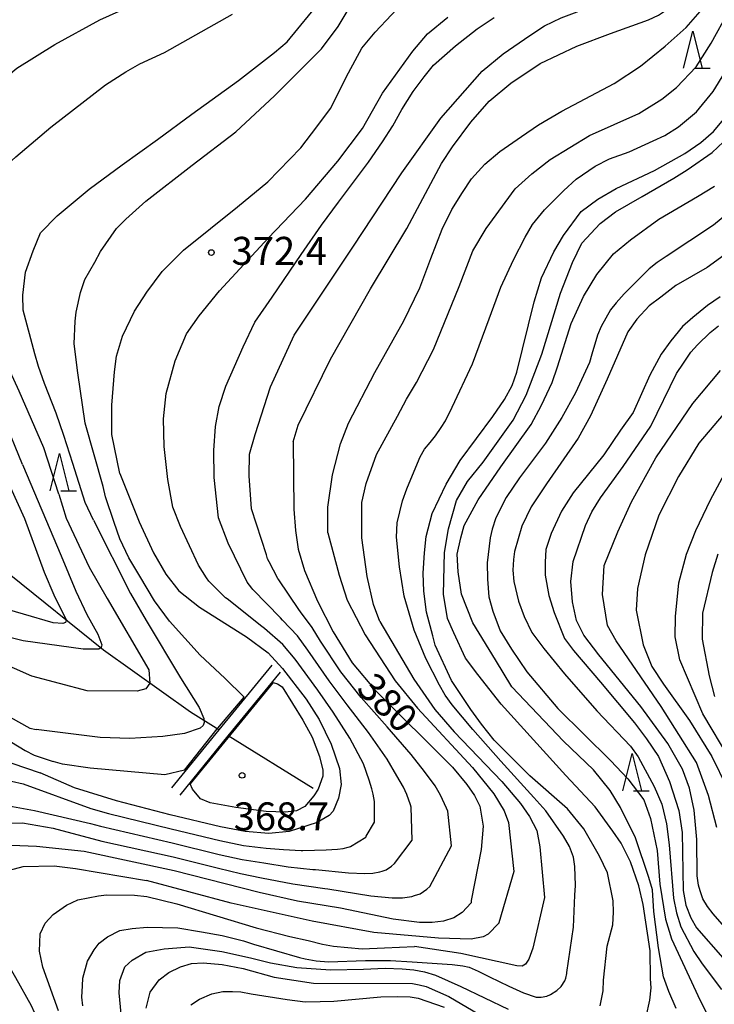
# Model space of a CAD drawing. Extents: x -8000 to -6000, y 87000 to 88500.
# Drawn here: x -7054 to -6960, y 87125 to 87257 of the extents above; entities that cross this region are included whole.
import ezdxf

# ---------------------------------------------------------------- set-up
doc = ezdxf.new("R2010")
doc.units = 0
for name, color, linetype in [('5102000', 4, '510200'), ('6110000', 1, '611000'), ('6332000', 2, 'Continuous'), ('7101000', 4, 'Continuous'), ('7101001', 8, 'Continuous'), ('7102000', 2, 'Continuous'), ('7312000', 4, 'Continuous')]:
    doc.layers.add(name, color=color, linetype=linetype)
doc.styles.add('Dm_Anotation', font='txt.shx', dxfattribs={"bigfont": 'PSCDM.shx'})
doc.linetypes.add('510200', pattern='A,0,-0.375,[8,dmdr.shx,S=0.375,R=0,X=0,Y=0],-0.75,[8,dmdr.shx,S=0.375,R=180,X=0,Y=0],-0.375', length=1.5)
doc.linetypes.add('611000', pattern='A,1,[3,dmdr.shx,S=0.2,R=0,X=0,Y=0],1', length=2)

# ---------------------------------------------------------------- blocks, each defined once
blk = doc.blocks.new('633200')
at = {"layer": '6332000'}
for points in [[(-0.5, -1), (0, 1), (0.5, -1)], [(0.08, -1), (0.92, -1)]]:
    blk.add_lwpolyline(points, dxfattribs=at)
blk = doc.blocks.new('731200')
at = {"layer": '7312000'}
blk.add_circle((0, 0), 0.15, dxfattribs=at)

msp = doc.modelspace()

# ---------------------------------------------------------------- linework, layer by layer
at = {"layer": '5102000', "flags": 128}
for points in [[(-7026.84, 87161.81), (-7030.65, 87164.18), (-7042.27, 87172.48), (-7054.92, 87182.68), (-7057.97, 87184.91), (-7060.6, 87186.52), (-7063.2, 87187.58), (-7067.03, 87188.55), (-7082.63, 87190.99)], [(-7014.2, 87153.95), (-7025.57, 87161.02)]]:
    msp.add_lwpolyline(points, dxfattribs=at)
at = {"layer": '6110000', "flags": 128}
for points in [[(-7019.75, 87170.5), (-7026.84, 87161.81), (-7033.2, 87154.03)], [(-7032.04, 87153.08), (-7025.57, 87161.02), (-7018.59, 87169.56)]]:
    msp.add_lwpolyline(points, dxfattribs=at)
at = {"layer": '7101000', "flags": 128}
for points in [[(-7016.86, 87200.41), (-7016.19, 87202.62), (-7011.87, 87211.48), (-7006.54, 87220.91), (-7001.66, 87228.97), (-6997.01, 87237.69), (-6995.55, 87239.93), (-6993.08, 87243.23), (-6990.62, 87246.03), (-6987.7, 87248.44), (-6983.78, 87251.07), (-6978.89, 87253.43), (-6974.35, 87255.09), (-6969.26, 87256.95), (-6967.94, 87257.58), (-6966.88, 87258.27), (-6965.97, 87258.98), (-6964.5, 87260.48), (-6963.53, 87261.83), (-6962.4, 87264.34), (-6961.18, 87267.71), (-6960.51, 87269.56), (-6959.76, 87271.24)], [(-7026.04, 87168.72), (-7029.34, 87171.82), (-7033.43, 87176.36), (-7035.46, 87179.1), (-7037.44, 87182.4), (-7038.91, 87184.86), (-7040.09, 87187.39), (-7040.84, 87189.59), (-7042.02, 87193.04), (-7042.35, 87194.41), (-7044.73, 87202.88), (-7045.72, 87209.64), (-7046.24, 87213.51), (-7046.09, 87216.56), (-7045.94, 87217.75), (-7045.39, 87220.4), (-7044.78, 87222.15), (-7043.46, 87224.49), (-7042.69, 87225.9), (-7040.56, 87228.97), (-7039.3, 87230.21), (-7036.6, 87232.64), (-7030.4, 87237.47), (-7024.56, 87241.91), (-7019.37, 87246.77), (-7013.1, 87253.04), (-7010.86, 87256.05), (-7008.3, 87260.33)], [(-6969.6, 87123.38), (-6969.08, 87125.62), (-6968.91, 87127.24), (-6969.03, 87128.44), (-6969.07, 87132.19), (-6970.01, 87138.4), (-6970.56, 87140.91), (-6971.67, 87144.12), (-6972.94, 87146.63), (-6974.05, 87148.26), (-6976.43, 87151.5), (-6980.37, 87155.69), (-6989, 87165.26), (-6992.14, 87169.22), (-6993.79, 87171.43), (-6995.38, 87174.79), (-6996.21, 87176.75), (-6996.73, 87179.99), (-6996.59, 87185.59), (-6996.07, 87188.76), (-6995, 87192.54), (-6993.52, 87195.09), (-6991.45, 87197.67), (-6987.41, 87203.31), (-6985.65, 87206.65), (-6983.58, 87212.13), (-6981.09, 87220.32), (-6979.44, 87224.42), (-6978.23, 87227.01), (-6975.74, 87229.64), (-6973.7, 87231.23), (-6970.15, 87233.26), (-6965.87, 87235.71), (-6964.1, 87236.83), (-6960.74, 87239.18), (-6957.7, 87242.04)], [(-6962.7, 87213.41), (-6961.02, 87215.04), (-6959.92, 87215.96)], [(-6957.24, 87133.28), (-6960.62, 87137.16), (-6961.39, 87138.13), (-6961.99, 87139.19), (-6962.38, 87140.26), (-6962.57, 87141.01), (-6962.78, 87142.24), (-6962.82, 87147.13), (-6963.15, 87151.06), (-6963.78, 87154.02), (-6964.74, 87156.53), (-6966.7, 87159.99), (-6970.29, 87164.93), (-6975.93, 87171.86), (-6977.94, 87174.49), (-6978.94, 87176.46), (-6979.48, 87178.96), (-6979.69, 87181.71), (-6979.36, 87184.38), (-6977.71, 87189.18), (-6976.85, 87191.03), (-6975.72, 87192.91), (-6972.67, 87197.09), (-6968.99, 87202.52), (-6965.55, 87209.54), (-6964.59, 87210.95), (-6963.6, 87212.42), (-6962.7, 87213.41)], [(-7016.86, 87200.41), (-7016.78, 87191.39), (-7016.57, 87188.52), (-7016.2, 87186.02), (-7015.37, 87183.17), (-7013.63, 87179.07), (-7011.5, 87174.93), (-7008.96, 87170.78), (-7005.88, 87167.11), (-6995.54, 87156.8), (-6993.61, 87154.49), (-6992.6, 87153.01), (-6991.88, 87151.57), (-6991.42, 87148.9), (-6991.69, 87145.79), (-6993.02, 87138.93), (-6993.04, 87138.63), (-6994.23, 87137.36), (-6995.36, 87136.64), (-6996.72, 87136.2), (-6998.27, 87136.01), (-6999.94, 87136.02), (-7003.48, 87136.47), (-7010.53, 87137.93), (-7016.32, 87138.88), (-7021.45, 87140.02), (-7032.83, 87142.91), (-7044.86, 87145.5), (-7051.26, 87146.2), (-7054.62, 87146.31)], [(-7018.34, 87167.56), (-7015.57, 87163.12), (-7014.32, 87160.82), (-7013.34, 87158.26), (-7012.92, 87156.4), (-7012.9, 87155.62), (-7013.55, 87153.89), (-7014.12, 87152.97), (-7015.34, 87151.54), (-7016.45, 87150.98), (-7017.93, 87150.77), (-7020.51, 87150.88), (-7024.54, 87151.43), (-7028.01, 87152.03), (-7029.29, 87152.56), (-7030.36, 87153.89), (-7030.67, 87154.56)], [(-7026.04, 87168.72), (-7023.44, 87166.18)], [(-7019.56, 87168.15), (-7018.98, 87168), (-7018.34, 87167.56)], [(-7055.66, 87160.78), (-7052.76, 87159.03), (-7051.57, 87158.44), (-7049.03, 87157.59)], [(-7031.45, 87156.42), (-7034.09, 87155.79), (-7044.06, 87156.69), (-7047.76, 87157.22), (-7049.03, 87157.59)], [(-7036.56, 87124.54), (-7036.02, 87126.69), (-7034.85, 87128.31), (-7033.55, 87129.32), (-7031.99, 87130.07), (-7030.48, 87130.51), (-7028.92, 87130.59), (-7026.38, 87130.38), (-7023.59, 87129.82), (-7019.43, 87128.67), (-7014.17, 87127.86), (-7000.88, 87127.85), (-6999.98, 87127.65), (-6999.07, 87127.41), (-6996.04, 87126.07), (-6986.25, 87120.35)]]:
    msp.add_lwpolyline(points, dxfattribs=at)
at = {"layer": '7101001', "flags": 128}
for points in [[(-7019.56, 87168.15), (-7030.67, 87154.56)], [(-7031.45, 87156.42), (-7027.04, 87161.94), (-7026.95, 87162.05), (-7023.44, 87166.18)]]:
    msp.add_lwpolyline(points, dxfattribs=at)
at = {"layer": '7102000', "flags": 128}
for points in [[(-7022.78, 87195.85), (-7022.73, 87198.75), (-7021.98, 87201.37), (-7019.93, 87207.79), (-7016.75, 87214.71), (-7008.89, 87226.49), (-7002.33, 87236.46), (-6997.08, 87243.74), (-6991.57, 87250.04), (-6988.75, 87252.4), (-6985.19, 87254.83), (-6983.2, 87256.11), (-6980.97, 87257.22), (-6976.84, 87258.76), (-6972.54, 87260.38), (-6970.99, 87261.06), (-6969.34, 87262.19), (-6968.42, 87263), (-6967.07, 87264.35), (-6964.41, 87268.38), (-6961.16, 87274.33), (-6959.64, 87276.67)], [(-7053.16, 87197.38), (-7055.68, 87203.61), (-7056.6, 87205.93), (-7059.52, 87211.56), (-7062.38, 87216.45), (-7063.59, 87218.74), (-7064.45, 87220.9), (-7065.85, 87225.61), (-7066.16, 87227.51), (-7066.01, 87230.76), (-7065.43, 87234.63), (-7064.7, 87236.93), (-7063.62, 87239.27), (-7062.22, 87241.97), (-7060.18, 87244.88), (-7056.76, 87248.08), (-7053.9, 87250.46), (-7048.8, 87253.65), (-7042.79, 87256.92), (-7035.49, 87260.22)], [(-7040.08, 87196.17), (-7041.18, 87201.4), (-7041.18, 87205.32), (-7040.83, 87209.77), (-7040.53, 87211.87), (-7039.73, 87214.54), (-7038.14, 87217.91), (-7036.5, 87220.46), (-7034.44, 87223.22), (-7031.58, 87226.07), (-7024.35, 87231.9), (-7020.27, 87235.23), (-7015.85, 87239.78), (-7013.7, 87242.59), (-7011.89, 87245.06), (-7009.49, 87249.82), (-7007.67, 87253.13), (-7005.89, 87255.27), (-7001.53, 87259.96)], [(-7043.65, 87189.9), (-7044.75, 87192.27), (-7046.4, 87197.51), (-7047.61, 87201.23), (-7048.62, 87204.26), (-7050.19, 87208.23), (-7051, 87210.5), (-7051.49, 87212.17), (-7053.03, 87218.05), (-7053.08, 87220.05), (-7052.72, 87223.14), (-7051.69, 87226.01), (-7050.71, 87228.38), (-7048.5, 87230.69), (-7044.21, 87234.23), (-7039.77, 87237.52), (-7035.06, 87240.91), (-7030.44, 87244.29), (-7024.2, 87248.81), (-7019.38, 87252.57), (-7017.68, 87254.01), (-7012.99, 87259.73)], [(-7055.28, 87210.9), (-7056.11, 87212.87), (-7059.9, 87222.26), (-7060.39, 87225.13), (-7060.15, 87228.82), (-7058.83, 87232.68), (-7058.06, 87234.22), (-7056.56, 87236.32), (-7054.05, 87238.6), (-7049.34, 87242.54), (-7042.03, 87248.22), (-7039.31, 87249.99), (-7037.43, 87251.04), (-7034.13, 87252.57), (-7025.02, 87257.68)], [(-7031.16, 87214.89), (-7029.49, 87217.3), (-7026.76, 87220.65), (-7020.24, 87227.7), (-7015.21, 87232.89), (-7010.9, 87238), (-7007.59, 87242.4), (-7004.92, 87247.12), (-7000.87, 87252.75), (-6998.87, 87255.05), (-6996.15, 87257.31)], [(-7027.45, 87195.63), (-7027.51, 87199.26), (-7027.27, 87202.45), (-7026.78, 87205.15), (-7025.88, 87207.85), (-7023.58, 87213.11), (-7022.02, 87216.42), (-7019.69, 87219.78), (-7015.83, 87225.48), (-7013.09, 87229.42), (-7010.79, 87232.49), (-7006.78, 87237.87), (-7004.93, 87240.57), (-7003.54, 87242.73), (-7002.31, 87244.94), (-7000.79, 87247.33), (-6999.32, 87249.29), (-6998.09, 87250.85), (-6995.15, 87253.45), (-6992.21, 87255.75), (-6989.96, 87257.24)], [(-7012.25, 87188.23), (-7012.25, 87191.66), (-7011.6, 87196), (-7010.54, 87200.13), (-7009.46, 87202.88), (-7005.96, 87209.71), (-7002.05, 87216.62), (-6999.91, 87221.02), (-6998.43, 87224.95), (-6996.91, 87228.87), (-6995.61, 87231.53), (-6994.21, 87233.82), (-6992.97, 87235.63), (-6991.2, 87237.61), (-6989.19, 87239.31), (-6986.3, 87241.29), (-6984.02, 87242.89), (-6980.9, 87244.72), (-6973.86, 87248.42), (-6970.34, 87250.74), (-6967.03, 87253.39), (-6964.24, 87255.91), (-6962.04, 87258.41)], [(-7005.28, 87176.31), (-7006.1, 87178.63), (-7006.96, 87182.36), (-7007.67, 87187.53), (-7007.67, 87192.29), (-7007.11, 87194.81), (-7005.73, 87198.72), (-7002.91, 87203.86), (-7001.68, 87206.12), (-7000.34, 87208.36), (-6998.07, 87212.78), (-6994.64, 87221.19), (-6992.82, 87225.99), (-6991.04, 87229), (-6987.13, 87234.29), (-6984.9, 87236.29), (-6982.45, 87238.22), (-6977.17, 87241.42), (-6970.59, 87244.4), (-6967.48, 87246.31), (-6965.53, 87247.85), (-6962.91, 87250.62), (-6960.88, 87253.79), (-6958.53, 87258.1)], [(-6994.17, 87130.22), (-6993.32, 87130.03), (-6992.11, 87129.49), (-6990.6, 87128.73), (-6987.98, 87127.47), (-6986.01, 87126.59), (-6984.34, 87126.02), (-6983.64, 87126), (-6982.88, 87126.15), (-6982.41, 87126.36), (-6981.58, 87126.88), (-6980.98, 87127.44), (-6980.49, 87128.2), (-6980.35, 87128.55), (-6980.22, 87129.16), (-6980.21, 87129.32), (-6979.33, 87135.37), (-6979.14, 87139.67), (-6979.04, 87140.97), (-6979.14, 87143.49), (-6979.32, 87144.77), (-6979.86, 87146.18), (-6980.67, 87147.57), (-6983.05, 87150.97), (-6984.66, 87152.76), (-6989.07, 87157.62), (-6992.82, 87161.84), (-6995.56, 87165.15), (-6996.52, 87166.48), (-6997.3, 87167.82), (-6999.12, 87171.36), (-7000.68, 87175.15), (-7001.99, 87179.73), (-7002.64, 87183.66), (-7003.02, 87187.61), (-7002.93, 87189.53), (-7002.22, 87192.48), (-7001.67, 87194.12), (-7000.46, 87197), (-6999.88, 87198.41), (-6999.29, 87199.44), (-6998.53, 87200.33), (-6997.81, 87201.2), (-6997.06, 87202.3), (-6996.47, 87203.23), (-6995.57, 87205.03), (-6992.84, 87210.85), (-6990.61, 87216.9), (-6989.08, 87221.11), (-6987.38, 87224.78), (-6985.79, 87227.8), (-6984.8, 87229.5), (-6983.19, 87231.46), (-6980.62, 87234.09), (-6978.96, 87235.6), (-6976.41, 87237.33), (-6974.51, 87238.31), (-6971.85, 87239.24), (-6968.64, 87240.72), (-6967.11, 87241.45), (-6965.24, 87242.59), (-6962.86, 87244.6), (-6960.63, 87247.33), (-6959.07, 87249.87)], [(-6975.76, 87124.82), (-6975.6, 87125.51), (-6975.36, 87126.83), (-6975.31, 87128.29), (-6974.81, 87132.83), (-6974.08, 87135.71), (-6973.95, 87137.4), (-6974.01, 87138.91), (-6974.79, 87142.64), (-6975.83, 87144.9), (-6977.94, 87148.55), (-6980.15, 87151.23), (-6985.16, 87155.64), (-6989.95, 87160.41), (-6991.64, 87162.59), (-6993.08, 87164.52), (-6995.67, 87168.41), (-6997.86, 87173.16), (-6998.15, 87174.39), (-6999, 87177.58), (-6999.38, 87180.4), (-6999.46, 87182.82), (-6999.28, 87185.52), (-6999.06, 87187.72), (-6998.24, 87190.81), (-6996.37, 87194.74), (-6994.53, 87197.89), (-6990.15, 87203.81), (-6988.57, 87206.06), (-6987.53, 87207.95), (-6986.92, 87209.72), (-6984.6, 87219.15), (-6983.6, 87222.35), (-6981.98, 87225.86), (-6980.68, 87228.06), (-6978.28, 87231.24), (-6976.07, 87232.9), (-6973.59, 87234.36), (-6968.47, 87236.75), (-6964.42, 87239.01), (-6962.26, 87240.52), (-6960.58, 87241.98), (-6958.97, 87243.9)], [(-6967.93, 87132.59), (-6968.55, 87137.49), (-6968.76, 87140.4), (-6969.23, 87142.05), (-6971.03, 87147.34), (-6973.01, 87151.41), (-6974.41, 87153.71), (-6976.64, 87156.47), (-6980.65, 87160.3), (-6987.59, 87167.57), (-6989.78, 87171.21), (-6992.82, 87176.15), (-6994.34, 87180), (-6994.79, 87183), (-6994.91, 87185.33), (-6994.42, 87187.52), (-6993.96, 87189.17), (-6992.08, 87192.62), (-6989.04, 87197.06), (-6985.01, 87202.74), (-6983.61, 87205.32), (-6982.18, 87208.36), (-6981.48, 87210.45), (-6979.63, 87216.26), (-6977.98, 87219.88), (-6976.18, 87222.83), (-6973.99, 87225.59), (-6971.7, 87227.48), (-6967.88, 87230.23), (-6962.7, 87233.27), (-6960.44, 87234.67)], [(-6957.01, 87232.38), (-6960.59, 87229.41), (-6966.92, 87225.23), (-6968.12, 87224.44), (-6969.2, 87223.57), (-6972.56, 87220.21), (-6973.61, 87219.03), (-6974.35, 87218.09), (-6975.61, 87215.87), (-6976.12, 87214.7), (-6976.87, 87212.15), (-6977.2, 87211.05), (-6979.05, 87206.98), (-6980.88, 87203.64), (-6983.1, 87200.2), (-6986.54, 87195.56), (-6988.35, 87192.93), (-6989.72, 87190.23), (-6990.24, 87188.7), (-6990.49, 87187.53), (-6990.88, 87184.18), (-6990.83, 87182), (-6990.65, 87179.62), (-6990.14, 87177.7), (-6989.16, 87175.08), (-6987.62, 87172.63), (-6985.56, 87169.58), (-6981.41, 87164.67), (-6974.37, 87157.69), (-6972.05, 87155.23), (-6969.9, 87152.43), (-6969, 87149.95), (-6968.11, 87145.63), (-6967.78, 87141.16), (-6967.01, 87136.44), (-6966.19, 87133.82), (-6962.37, 87125.56), (-6959.91, 87120.68)], [(-6959.13, 87225.39), (-6961.42, 87223.74), (-6965.6, 87221.33), (-6967.61, 87219.78), (-6969.19, 87218.6), (-6970.84, 87216.84), (-6972.03, 87215.12), (-6974.8, 87208.78), (-6977.07, 87203.88), (-6978.72, 87200.87), (-6982.93, 87194.79), (-6985.02, 87191.7), (-6986.24, 87189.11), (-6987.25, 87185.69), (-6987.38, 87184.62), (-6987.47, 87183.21), (-6987.32, 87181.69), (-6986.71, 87179.07), (-6985.95, 87176.99), (-6984.91, 87174.85), (-6983.29, 87172.7), (-6980.52, 87169.32), (-6976.21, 87164.36), (-6971.67, 87159.61), (-6970.68, 87158.18), (-6968.54, 87154.22), (-6967.5, 87151.85), (-6966.85, 87149.24), (-6966.49, 87146.4), (-6965.91, 87139.27), (-6965.52, 87137.29), (-6964.94, 87135.43), (-6963.22, 87132.13), (-6962.08, 87130.46), (-6959.49, 87127.02)], [(-6959.7, 87219.81), (-6961.37, 87218.66), (-6963.32, 87217.04), (-6964.71, 87215.86), (-6966.29, 87213.93), (-6967.59, 87212.15), (-6969.08, 87209.33), (-6971.34, 87204.34), (-6973.03, 87201.95), (-6975.25, 87198.64), (-6979.37, 87193.56), (-6980.95, 87191.12), (-6982.33, 87188.11), (-6983.03, 87185.99), (-6983.14, 87184.27), (-6983.14, 87182.54), (-6982.65, 87179.82), (-6981.93, 87177.55), (-6980.52, 87174.07), (-6979.31, 87172.43), (-6975.71, 87168.22), (-6971.16, 87162.77), (-6969.55, 87160.62), (-6967.96, 87158.25), (-6966.48, 87154.89), (-6965.23, 87151.02), (-6964.76, 87148.05), (-6964.65, 87140.27), (-6964.3, 87138.32), (-6963.61, 87136.62), (-6962.84, 87135.27), (-6959.32, 87131.29)], [(-7033.66, 87195.35), (-7034.16, 87199.79), (-7034.24, 87203.49), (-7033.89, 87206.88), (-7032.68, 87211.27), (-7031.16, 87214.89)], [(-7048.28, 87193.41), (-7050.3, 87199.59), (-7053.59, 87207.18), (-7055.28, 87210.9)], [(-6960.11, 87148.75), (-6961.26, 87153.04), (-6962.83, 87157.46), (-6967.57, 87164.93), (-6973.63, 87173.72), (-6974.78, 87175.78), (-6975.44, 87179.95), (-6975.2, 87183.82), (-6973.38, 87188.36), (-6971.56, 87192.38), (-6968.29, 87198.25), (-6963.32, 87205.53), (-6959.62, 87209.94)], [(-6958.53, 87204.95), (-6962.52, 87200.21), (-6965.24, 87195.76), (-6967.9, 87190.58), (-6969.74, 87185.25), (-6970.75, 87180.76), (-6970.94, 87177.85), (-6969.99, 87173.2), (-6968.85, 87170.29), (-6967.27, 87167.95), (-6963.79, 87163.07), (-6960.81, 87158.26), (-6958.79, 87154.15)], [(-7058.57, 87201.94), (-7054.77, 87194.37), (-7052.86, 87190.14), (-7050.22, 87182.92), (-7048.92, 87179.9), (-7047.3, 87176.54), (-7047.38, 87176.2), (-7047.73, 87176.04), (-7049.05, 87176.15), (-7057.01, 87178.48), (-7059.36, 87178.75), (-7061.99, 87178.81), (-7067.27, 87178.46), (-7073.74, 87176.63)], [(-7053.16, 87197.38), (-7047.97, 87185.13), (-7046, 87180.38), (-7044.52, 87177.26), (-7043.06, 87174.64), (-7042.5, 87173.2), (-7042.59, 87172.85), (-7042.92, 87172.64), (-7045, 87172.61), (-7053.06, 87173.74), (-7059.43, 87175.36), (-7063.24, 87175.61), (-7068.05, 87174.98), (-7069.99, 87174.41), (-7074.25, 87172.77)], [(-7057.78, 87155.64), (-7053.04, 87154.56), (-7043.98, 87151.29), (-7041.62, 87150.59), (-7033.22, 87148.57), (-7026.71, 87146.97), (-7023.52, 87146.33), (-7020.48, 87145.96), (-7018.18, 87145.78), (-7015.83, 87145.66), (-7015.59, 87145.67), (-7012.48, 87145.74), (-7010.93, 87145.84), (-7010.2, 87145.94), (-7009.53, 87146.08), (-7009.33, 87146.14), (-7009.18, 87146.2), (-7007.16, 87147.42), (-7007.12, 87147.57), (-7006, 87149.45), (-7006, 87152.21), (-7006, 87152.23), (-7006.18, 87153.21), (-7006.36, 87153.93), (-7006.72, 87155.08), (-7007.48, 87157.26), (-7009.28, 87160.69), (-7011.54, 87164.19), (-7013.59, 87167.15), (-7016.6, 87171.27), (-7018.27, 87173.26), (-7020.71, 87175.4), (-7021.07, 87175.67), (-7025.73, 87179.35), (-7025.94, 87179.52), (-7028.16, 87181.72), (-7028.48, 87182.19), (-7029.56, 87183.88), (-7031.99, 87189.05), (-7032.98, 87191.65), (-7033.66, 87195.35)], [(-7057.19, 87149.33), (-7053.16, 87149.35), (-7049.04, 87148.63), (-7042.51, 87146.92), (-7032.96, 87144.8), (-7026.88, 87143.27), (-7023.92, 87142.58), (-7021.13, 87142), (-7016.94, 87141.18), (-7012.66, 87140.57), (-7012.22, 87140.51), (-7006.48, 87139.56), (-7003.61, 87139.3), (-7002.25, 87139.32), (-7000.99, 87139.49), (-7000.64, 87139.61), (-6999.89, 87139.86), (-6998.96, 87140.45), (-6998.57, 87140.85), (-6995.66, 87146.26), (-6996.18, 87150.92), (-6996.36, 87151.34), (-6997.13, 87153.08), (-6997.86, 87154.31), (-6999.27, 87156.23), (-7001.09, 87158.53), (-7004.28, 87162.24), (-7007.76, 87166.14), (-7010.5, 87169.57), (-7013.2, 87173.71), (-7014.34, 87175.51), (-7015.89, 87177.64), (-7016.11, 87177.93), (-7018.82, 87181.9), (-7018.93, 87182.08), (-7020.11, 87184.32), (-7020.3, 87184.74), (-7020.46, 87185.26), (-7022.48, 87191.44), (-7022.78, 87195.85)], [(-7056.47, 87151.9), (-7051.54, 87150.99), (-7044.02, 87149.26), (-7042.7, 87148.89), (-7033.09, 87146.68), (-7026.8, 87145.12), (-7023.72, 87144.45), (-7020.81, 87143.98), (-7017.56, 87143.48), (-7014.24, 87143.12), (-7013.9, 87143.09), (-7009.48, 87142.65), (-7007.27, 87142.57), (-7006.22, 87142.63), (-7005.26, 87142.78), (-7004.98, 87142.87), (-7004.41, 87143.08), (-7003.69, 87143.54), (-7003.32, 87143.89), (-7000.94, 87147.04), (-7001.08, 87151.46), (-7001.18, 87151.79), (-7001.65, 87153.15), (-7002.11, 87154.12), (-7002.99, 87155.66), (-7004.29, 87157.89), (-7006.78, 87161.47), (-7009.65, 87165.16), (-7012.05, 87168.36), (-7014.9, 87172.49), (-7016.31, 87174.39), (-7018.3, 87176.52), (-7018.59, 87176.8), (-7022.28, 87180.63), (-7022.43, 87180.8), (-7023.03, 87181.58), (-7025.58, 87186.83), (-7026.88, 87190.22), (-7027.45, 87195.63)], [(-7040.08, 87196.17), (-7037.5, 87189.7), (-7035.58, 87185.52), (-7033.94, 87182.67), (-7032.19, 87180.42), (-7029.44, 87178.24), (-7023.12, 87174.27), (-7020.24, 87172.14), (-7018.3, 87170.05), (-7015.14, 87165.94), (-7013.42, 87163.21), (-7011.78, 87159.91), (-7010.67, 87156.62), (-7010.45, 87154.51), (-7010.83, 87152.68), (-7011.54, 87150.94), (-7012.06, 87150.36), (-7013.68, 87149.4), (-7017.41, 87148.21), (-7020.16, 87147.94), (-7023.31, 87148.21), (-7026.62, 87148.82), (-7033.35, 87150.45), (-7040.54, 87152.29), (-7046.18, 87154.03), (-7050.76, 87156.06)], [(-6958.4, 87157.89), (-6962.01, 87163.97), (-6965.08, 87171.19), (-6965.69, 87174.26), (-6965.65, 87177.02), (-6965.23, 87181.51), (-6964.17, 87185.34), (-6962.96, 87188.52), (-6960.98, 87192.64), (-6959.12, 87196.12)], [(-7048.28, 87193.41), (-7047.27, 87190.19), (-7044.22, 87183.63), (-7041.79, 87179.4), (-7036.22, 87169.87), (-7036.07, 87168.05), (-7036.6, 87167.33), (-7037.8, 87166.98), (-7044.46, 87167.06), (-7051.91, 87169.02), (-7056.57, 87171.06), (-7058.52, 87171.9)], [(-7043.65, 87189.9), (-7038.69, 87180.09), (-7036.58, 87176.48), (-7031.98, 87168.8), (-7029.48, 87164.8), (-7028.85, 87163.32), (-7028.79, 87162.78), (-7028.95, 87162.39), (-7029.33, 87162.05), (-7031.43, 87161.33), (-7034.34, 87160.94), (-7038.75, 87160.67), (-7042.73, 87160.79), (-7051.29, 87161.84)], [(-7012.25, 87188.23), (-7010.73, 87182.53), (-7009.64, 87179.2), (-7007.25, 87174.54), (-7003.22, 87168.37), (-7000.21, 87164.73), (-6992.86, 87156.78), (-6990.02, 87153.24), (-6988.63, 87150.95), (-6988.02, 87149.39), (-6987.34, 87142.84), (-6989.33, 87135.94), (-6989.34, 87135.91), (-6990.78, 87134.44), (-6991.41, 87134.1), (-6993.04, 87133.79), (-6997.4, 87133.92), (-7006.08, 87134.67), (-7014.35, 87136.18), (-7025.18, 87138.58), (-7036.53, 87141.61)], [(-6959.99, 87185.37), (-6960.74, 87182.88), (-6962.05, 87177.43), (-6962.09, 87173.98), (-6961.14, 87169.06), (-6960.42, 87166.28)], [(-7005.28, 87176.31), (-7000.7, 87168.62), (-6997.89, 87164.52), (-6995.32, 87161.56), (-6988.91, 87154.89), (-6986.41, 87151.95), (-6985.23, 87150.21), (-6984.23, 87148.33), (-6983.82, 87146.14), (-6983.22, 87139.34), (-6984.77, 87132.58), (-6985.31, 87131.09), (-6985.74, 87130.41), (-6986.22, 87130.17), (-6986.9, 87130.18), (-6994.43, 87131.84), (-7000.63, 87132.78)], [(-7054.78, 87163.52), (-7052.15, 87162.06), (-7051.29, 87161.84)], [(-7054.55, 87157.35), (-7050.76, 87156.06)], [(-7056.31, 87110.46), (-7054.14, 87111.94), (-7053.16, 87113.01), (-7052.04, 87114.51), (-7050.81, 87117.12), (-7050.53, 87119.84), (-7050.72, 87122.17), (-7051.95, 87124.83), (-7054.02, 87128.59), (-7055.95, 87131.96), (-7056.72, 87133.43), (-7057.64, 87135.77), (-7057.89, 87137.26), (-7057.98, 87138.9), (-7057.74, 87140.44), (-7056.95, 87141.75), (-7055.55, 87142.83), (-7053.06, 87143.51), (-7048.91, 87143.58), (-7046.04, 87143.26), (-7036.53, 87141.61)], [(-7048.3, 87124.19), (-7050.43, 87130), (-7050.84, 87132.15), (-7050.79, 87134.47), (-7050.11, 87135.93), (-7049.04, 87137.09), (-7047.26, 87138.33), (-7045.71, 87139.05), (-7042.96, 87139.56), (-7041.9, 87139.73), (-7038.12, 87139.66), (-7036.48, 87139.5), (-7032.48, 87138.52), (-7021.83, 87135.31), (-7017.32, 87134.11), (-7014.85, 87133.58), (-7012.94, 87133.09), (-7011.49, 87132.83), (-7007.64, 87132.49), (-7004.63, 87132.62), (-7000.63, 87132.78)], [(-7045.06, 87124.84), (-7045.18, 87126.02), (-7045.12, 87127.54), (-7045.07, 87128.56), (-7044.43, 87130.82), (-7043.54, 87132.35), (-7042.85, 87133.24), (-7041.76, 87134.08), (-7040.1, 87134.92), (-7038.45, 87135.2), (-7036.46, 87135.38), (-7032.33, 87135.28), (-7029.17, 87134.76), (-7026.38, 87134.25), (-7023.53, 87133.54), (-7022.18, 87133.12), (-7016.05, 87131.31), (-7015.26, 87131.12), (-7013.78, 87130.88), (-7012.14, 87130.74), (-7007.19, 87130.91), (-7003.85, 87130.9), (-7000.93, 87130.75), (-6995.57, 87130.39), (-6994.17, 87130.22)], [(-7039.64, 87120.97), (-7040.21, 87126.6), (-7040.12, 87128.25), (-7039.42, 87130.06), (-7038.47, 87130.96), (-7036.6, 87132.04), (-7034.17, 87132.48), (-7032.48, 87132.61), (-7030.82, 87132.75), (-7026.45, 87132.11), (-7022.6, 87131.26), (-7019.93, 87130.6), (-7016.37, 87129.96), (-7011.89, 87129.67), (-7007.47, 87129.77), (-7004.57, 87129.89), (-7002.29, 87129.79), (-7000.72, 87129.67), (-6999.29, 87129.41)], [(-6965.56, 87124.47), (-6966.57, 87126.77), (-6967.25, 87128.71), (-6967.93, 87132.59)], [(-6999.29, 87129.41), (-6997.8, 87128.97), (-6994.43, 87127.44), (-6988.1, 87124.41)], [(-7030.57, 87124.98), (-7029.42, 87125.75), (-7027.79, 87126.47), (-7026.32, 87126.77), (-7025.02, 87126.77), (-7023.91, 87126.71), (-7022.5, 87126.45), (-7017.69, 87125.71), (-7015.28, 87125.39), (-7013.27, 87125.41), (-7011.45, 87125.48), (-7005.13, 87126.05), (-7002.94, 87126.07), (-7001.21, 87126.03), (-7000.14, 87125.86), (-6996.66, 87124.65)]]:
    msp.add_lwpolyline(points, dxfattribs=at)

# ---------------------------------------------------------------- block references
at = {"layer": '6332000', "xscale": 2.5, "yscale": 2.5, "zscale": 2.5}
for p in [(-6963.33, 87252.94), (-7048.19, 87196.34), (-6971.48, 87156.15)]:
    msp.add_blockref('633200', p, dxfattribs=at)
at = {"layer": '7312000', "xscale": 2.5, "yscale": 2.5, "zscale": 2.5}
for p in [(-7027.84, 87225.76, 372.4), (-7023.72, 87155.71, 368.71)]:
    msp.add_blockref('731200', p, dxfattribs=at)

# ---------------------------------------------------------------- texts
at = {"layer": '7101000', "style": 'Dm_Anotation'}
msp.add_text('380', height=3.75, rotation=315, dxfattribs=at).set_placement((-7008.57, 87167.15))
at = {"layer": '7312000', "style": 'Dm_Anotation'}
for s, p in [('372.4', (-7025.13, 87224.11)), ('368.7', (-7024.85, 87148.35))]:
    msp.add_text(s, height=3.75, dxfattribs=at).set_placement(p)

doc.saveas('drawing.dxf')
